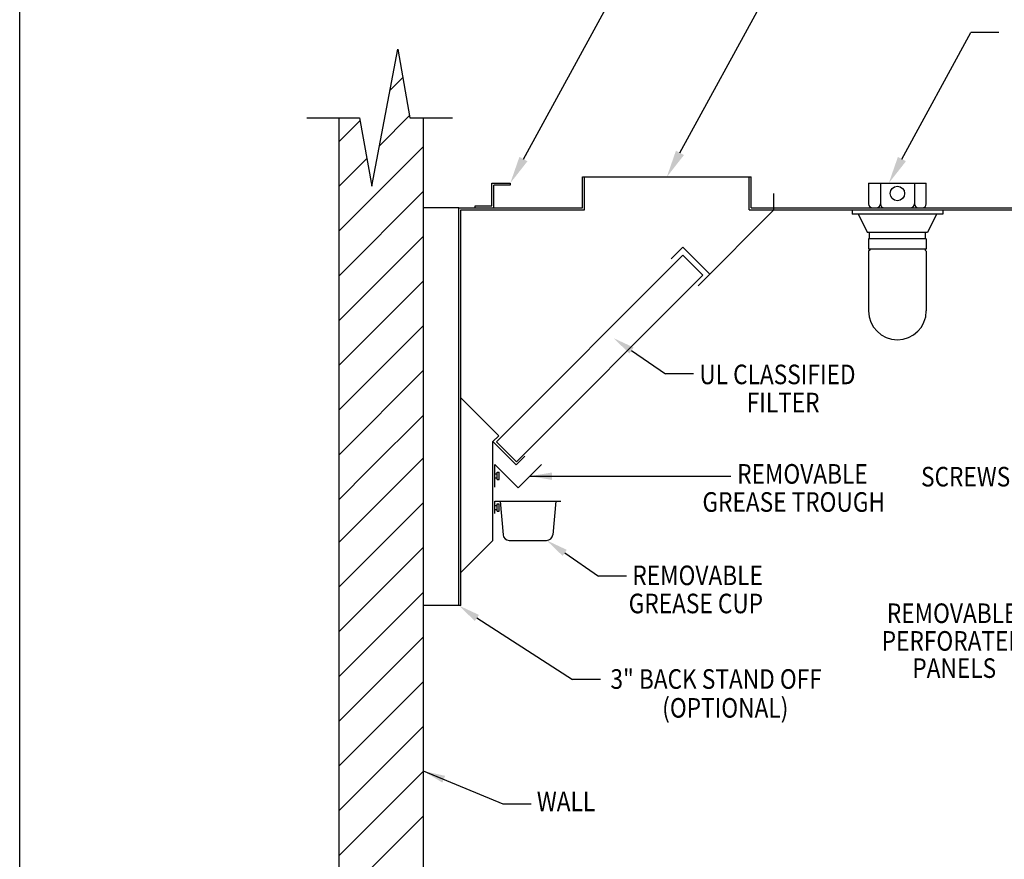
# Model space of a CAD drawing. Extents: x 496.9 to 505.4, y 218.2 to 229.2.
# Drawn here: x 496.9 to 501.3, y 223.4 to 227.2 of the extents above; entities that cross this region are included whole.
import ezdxf

# ---------------------------------------------------------------- set-up
doc = ezdxf.new("R2010")
doc.units = 0
doc.header["$MEASUREMENT"] = 0
doc.layers.get('0').update_dxf_attribs({"linetype": 'CONTINUOUS'})
doc.layers.get('Defpoints').update_dxf_attribs({"linetype": 'CONTINUOUS'})
doc.layers.add('BORDER', color=5, linetype='CONTINUOUS')
doc.styles.add('ARIAL', font='ARIAL.TTF', dxfattribs={"width": 0.8})

# ---------------------------------------------------------------- blocks, each defined once
blk = doc.blocks.new('PN200')
for p, q in [((1.945, 3.945), (1.945, 9.945)), ((1.945, 9.945), (3.359, 8.53)), ((3.359, 8.53), (3.889, 9.061)), ((0, 2), (1.945, 3.945)), ((0, 0), (0, 2)), ((-0.125, 0), (-0.125, 1)), ((0, 0), (-0.125, 0))]:
    blk.add_line(p, q)
blk = doc.blocks.new('KEY_HOLE_WELD_STUD')
for p, q in [((0.015, -0.115), (0.015, 0.135)), ((0.015, 0.135), (0.14, 0.135)), ((0.015, 0.135), (0.015, 0.135)), ((0.14, -0.208), (0.14, 0.229)), ((0.14, 0.229), (0.265, 0.229)), ((0.265, -0.208), (0.265, 0.229)), ((0.015, -0.115), (0.14, -0.115)), ((0.14, -0.208), (0.265, -0.208))]:
    blk.add_line(p, q)
blk = doc.blocks.new('GREASE_TRAY')
for p, q in [((0.125, 0), (0.125, 1.375)), ((0.125, 1.375), (1.539, -0.039)), ((1.539, -0.039), (2.953, 1.375))]:
    blk.add_line(p, q)
blk.add_blockref('KEY_HOLE_WELD_STUD', (0.11, 0.677))
blk = doc.blocks.new('Z_END')
for p, q in [((0.875, 1.5), (2, 1.5)), ((0.875, 0.125), (0.875, 1.5)), ((1, 0), (1, 1.375)), ((2, 1.375), (1, 1.375)), ((2, 1.5), (2, 1.375)), ((-0.125, 0.125), (0.875, 0.125)), ((-0.125, 0), (-0.125, 0.125)), ((-0.125, 0), (1, 0))]:
    blk.add_line(p, q)
blk = doc.blocks.new('G_CUP_END')
for p, q in [((0.125, 0), (4.125, 0)), ((0.125, -0.75), (0.125, 0)), ((0.438, 0), (0.615, -2.033)), ((0.125, -0.25), (0.125, -0.25)), ((0.125, -0.5), (0.125, -0.25)), ((0.125, -0.25), (0.25, -0.25)), ((0.125, -0.5), (0.25, -0.5)), ((0.25, -0.593), (0.25, -0.156)), ((0.25, -0.156), (0.375, -0.156)), ((0.25, -0.593), (0.375, -0.593)), ((0.375, -0.593), (0.375, -0.156)), ((3.812, 0), (3.635, -2.033)), ((0.989, -2.375), (3.261, -2.375))]:
    blk.add_line(p, q)
for centre, start, end in [((0.989, -2), 185, 270), ((3.261, -2), 270.00023, 355.00023)]:
    blk.add_arc(centre, 0.375, start, end)
blk = doc.blocks.new('CANOPY_LIGHT_JBOX')
for p, q in [((-1.75, 1.625), (1.75, 1.625)), ((-1.75, 1.625), (-1.75, 0.375)), ((-1.034, 1.625), (-1.034, 0.375)), ((1.034, 1.625), (1.034, 0.375)), ((1.75, 0.375), (1.75, 1.625)), ((-2.75, 0), (2.75, 0)), ((-2.75, 0), (-2.75, -0.25)), ((-1.5, 0.125), (1.5, 0.125)), ((2.75, 0), (2.75, -0.25)), ((2.75, -0.25), (-2.75, -0.25)), ((-2.375, -0.25), (-1.822, -1.375)), ((2.375, -0.25), (1.822, -1.375)), ((1.822, -1.375), (-1.822, -1.375)), ((1.75, -1.75), (-1.75, -1.75)), ((-1.75, -1.75), (-1.75, -2.375)), ((-1.697, -1.75), (-1.697, -1.375)), ((1.697, -1.75), (1.697, -1.375)), ((1.75, -1.75), (1.75, -2.375)), ((1.75, -2.375), (-1.75, -2.375)), ((-1.682, -2.375), (-1.682, -2.435)), ((1.682, -2.375), (1.682, -2.435)), ((-1.682, -2.435), (-1.75, -2.503)), ((-1.75, -2.503), (-1.75, -6.125)), ((1.682, -2.435), (1.75, -2.503)), ((1.75, -2.503), (1.75, -6.125))]:
    blk.add_line(p, q)
blk.add_circle((0, 1), 0.438)
for centre, radius, start, end in [((-1.5, 0.375), 0.25, 180, 270), ((-1.284, 0.375), 0.25, 270, 0), ((-0.784, 0.375), 0.25, 180, 270), ((0.784, 0.375), 0.25, 270, 0), ((1.284, 0.375), 0.25, 180, 270), ((1.5, 0.375), 0.25, 270, 0), ((0, -6.125), 1.75, 180, 0)]:
    blk.add_arc(centre, radius, start, end)
blk = doc.blocks.new('LISTED 8.5X11 PG2')
at = {"color": 5}
blk.add_line((0, -11), (0, 0), dxfattribs=at)

msp = doc.modelspace()

# ---------------------------------------------------------------- linework, layer by layer
for p, q in [((499.1511, 226.5764), (499.7305, 227.638)), ((499.8636, 226.6045), (500.3041, 227.4115)), ((500.8742, 226.5764), (501.1886, 227.1523)), ((501.3157, 227.1523), (501.1886, 227.1523)), ((498.4609, 226.4527), (498.5791, 227.0767)), ((498.5791, 227.0767), (498.6346, 226.7647)), ((498.5434, 226.8883), (498.6021, 226.9471)), ((498.4958, 226.6371), (498.6329, 226.7742)), ((498.1646, 226.7647), (498.4054, 226.7647)), ((498.3116, 219.5381), (498.3116, 226.7647)), ((498.3116, 226.6565), (498.4075, 226.7525)), ((498.4054, 226.7647), (498.4609, 226.4527)), ((498.6346, 226.7647), (498.8281, 226.7647)), ((498.6956, 219.5381), (498.6956, 226.7647)), ((498.3116, 226.2492), (498.6956, 226.6332)), ((498.3116, 226.2492), (498.6956, 226.6332)), ((498.3116, 226.4529), (498.4383, 226.5796)), ((498.3116, 226.0456), (498.6956, 226.4296)), ((498.8568, 226.3542), (498.6956, 226.3542)), ((498.3116, 225.8419), (498.6956, 226.2259)), ((498.3116, 225.6383), (498.6956, 226.0223)), ((498.3116, 225.4347), (498.6956, 225.8187)), ((499.6432, 225.7052), (499.7975, 225.599)), ((498.3116, 225.231), (498.6956, 225.615)), ((498.3116, 225.231), (498.6956, 225.615)), ((499.9246, 225.599), (499.7975, 225.599)), ((498.4492, 225.165), (498.6956, 225.4114)), ((498.3116, 224.833), (498.6956, 225.217)), ((498.3116, 225.0274), (498.4492, 225.165)), ((499.1805, 225.1332), (500.0946, 225.1332)), ((498.3116, 224.6293), (498.6956, 225.0133)), ((498.3116, 224.4257), (498.6956, 224.8097)), ((499.339, 224.7844), (499.4933, 224.6782)), ((499.6204, 224.6782), (499.4933, 224.6782)), ((498.3116, 224.222), (498.6956, 224.606)), ((498.8568, 224.5448), (498.6956, 224.5448)), ((498.9392, 224.4881), (499.3749, 224.2083)), ((498.3116, 224.0184), (498.6956, 224.4024)), ((498.3116, 224.0184), (498.6956, 224.4024)), ((498.3116, 223.8147), (498.6956, 224.1987)), ((498.3116, 223.8147), (498.6956, 224.1987)), ((499.502, 224.2083), (499.3749, 224.2083)), ((498.3116, 223.6111), (498.6956, 223.9951)), ((498.3116, 223.6111), (498.6956, 223.9951)), ((498.3116, 223.4074), (498.6956, 223.7914)), ((498.3116, 223.4074), (498.6956, 223.7914)), ((499.0593, 223.6413), (498.6956, 223.7914)), ((499.1864, 223.6413), (499.0593, 223.6413)), ((498.3116, 223.2038), (498.6956, 223.5878)), ((498.3116, 223.2038), (498.6956, 223.5878))]:
    msp.add_line(p, q)
at = {"color": 0}
for p, q in [((499.4193, 226.4948), (500.188, 226.4948)), ((499.4193, 226.3542), (499.4193, 226.4948)), ((499.4287, 226.3448), (499.4287, 226.4948)), ((500.1787, 226.3448), (500.1787, 226.4948)), ((500.188, 226.3542), (500.188, 226.4948)), ((500.2912, 226.3448), (500.2912, 226.4198)), ((498.8568, 224.5448), (498.8568, 226.3542)), ((498.8568, 226.3542), (499.4193, 226.3542)), ((498.8662, 224.5448), (498.8662, 226.3448)), ((498.8662, 226.3448), (499.4287, 226.3448)), ((499.9465, 226.0001), (500.2912, 226.3448)), ((500.1787, 226.3448), (500.2912, 226.3448)), ((500.188, 226.3542), (501.6615, 226.3542)), ((500.2912, 226.3448), (501.6709, 226.3448)), ((499.8243, 226.1222), (499.8773, 226.1753)), ((499.9995, 226.0531), (499.8773, 226.1753)), ((499.0285, 225.2902), (499.877, 226.1388)), ((499.9684, 226.0474), (499.877, 226.1388)), ((499.1198, 225.1989), (499.9684, 226.0474)), ((499.0385, 225.3172), (498.8662, 225.4895)), ((499.012, 225.2906), (499.0385, 225.3172)), ((499.1198, 225.1989), (499.0285, 225.2902))]:
    msp.add_line(p, q, dxfattribs=at)
for points in [[(499.8453, 226.6145), (499.8037, 226.4948), (499.8818, 226.5945)], [(499.1328, 226.5864), (499.0912, 226.4667), (499.1693, 226.5664)], [(500.8559, 226.5864), (500.8143, 226.4667), (500.8925, 226.5664)], [(499.6337, 225.6914), (499.5608, 225.7618), (499.6526, 225.7189)], [(499.2805, 225.1165), (499.1805, 225.1332), (499.2805, 225.1498)], [(499.3295, 224.7706), (499.2566, 224.841), (499.3484, 224.7981)], [(498.9297, 224.4744), (498.8568, 224.5448), (498.9486, 224.5019)], [(498.7822, 223.7387), (498.6956, 223.7914), (498.7946, 223.7696)]]:
    msp.add_solid(points)
at = {"layer": 'Defpoints', "color": 0, "linetype": 'ByBlock'}
for p in [(498.8568, 226.3542), (498.8568, 224.5448), (498.8568, 224.5448)]:
    msp.add_point(p, dxfattribs=at)

# ---------------------------------------------------------------- block references
at = {"color": 2}
msp.add_blockref('LISTED 8.5X11 PG2', (496.8577, 229.2098), dxfattribs=at)
at = {"color": 0, "xscale": 0.07500000000000001, "yscale": 0.07500000000000001, "zscale": 0.07500000000000001}
for name, p in [('Z_END', (498.9412, 226.3542)), ('CANOPY_LIGHT_JBOX', (500.8537, 226.3448)), ('PN200', (498.8662, 224.5448)), ('GREASE_TRAY', (499.012, 225.0831)), ('G_CUP_END', (499.012, 225.0192))]:
    msp.add_blockref(name, p, dxfattribs=at)

# ---------------------------------------------------------------- texts
at = {"layer": 'BORDER', "color": 7, "style": 'ARIAL', "width": 0.85}
for s, p in [('UL CLASSIFIED', (499.9518, 225.5518)), ('FILTER ', (500.1673, 225.4239)), ('REMOVABLE ', (500.1242, 225.0991)), ('SCREWS ', (500.961, 225.0864)), ('GREASE TROUGH ', (499.9659, 224.9712)), ('REMOVABLE ', (499.6469, 224.6373)), ('GREASE CUP ', (499.6302, 224.5094)), ('REMOVABLE', (500.8056, 224.4649)), ('PERFORATED  ', (500.7822, 224.3391)), ('PANELS  ', (500.9215, 224.2153)), ('3" BACK STAND OFF', (499.5472, 224.1656)), ('(OPTIONAL) ', (499.7828, 224.0344)), ('WALL', (499.2119, 223.6086))]:
    msp.add_text(s, height=0.0891, dxfattribs=at).set_placement(p)

doc.saveas('drawing.dxf')
